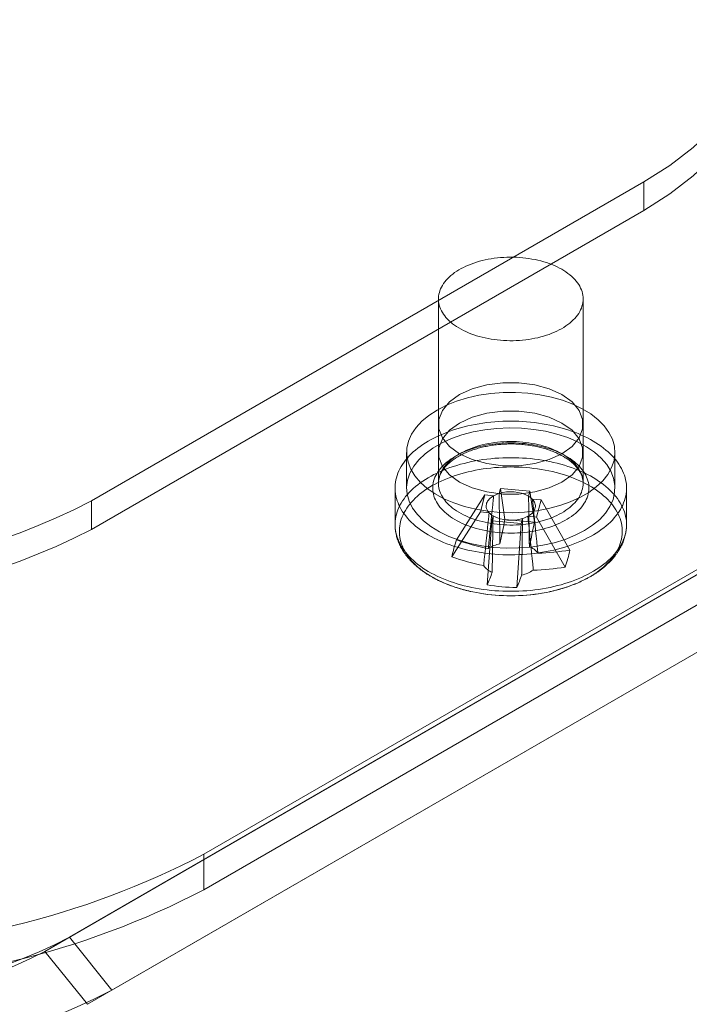
# Model space of a CAD drawing. Units: millimetres. Extents: x 63 to 2173, y 73 to 2327.
# Drawn here: x 1859 to 1882, y 1003 to 1037 of the extents above; entities that cross this region are included whole.
import ezdxf

# ---------------------------------------------------------------- set-up
doc = ezdxf.new("R2010")
doc.units = ezdxf.units.MM
doc.header["$LTSCALE"] = 2

msp = doc.modelspace()

# ---------------------------------------------------------------- linework, layer by layer
at = {"color": 7, "linetype": 'Continuous', "lineweight": 18}
for p, q in [((1860.842, 1004.845), (1906.803, 1031.378)), ((1905.955, 1030.888), (1859.993, 1004.355)), ((1880.696, 1030.938), (1861.604, 1019.916)), ((1880.696, 1030.938), (1880.696, 1029.958)), ((1880.696, 1029.958), (1861.604, 1018.937)), ((1862.311, 1003.017), (1908.273, 1029.55)), ((1861.463, 1002.527), (1907.425, 1029.06)), ((1865.493, 1007.711), (1900.141, 1027.713)), ((1873.6, 1026.897), (1873.6, 1020.528)), ((1878.6, 1020.528), (1878.6, 1026.897)), ((1900.141, 1026.488), (1865.493, 1006.486)), ((1873.6, 1022.57), (1873.6, 1021.59)), ((1878.6, 1021.59), (1878.6, 1022.57)), ((1872.5, 1021.59), (1872.5, 1020.365)), ((1879.7, 1020.365), (1879.7, 1021.59)), ((1872.1, 1020.365), (1872.1, 1019.104)), ((1875.742, 1020.351), (1875.695, 1020.177)), ((1875.896, 1019.282), (1875.742, 1020.351)), ((1875.742, 1020.351), (1876.76, 1020.26)), ((1876.713, 1020.085), (1876.76, 1020.26)), ((1876.914, 1019.191), (1876.76, 1020.26)), ((1880.1, 1019.104), (1880.1, 1020.365)), ((1861.604, 1019.916), (1861.604, 1018.937)), ((1874.218, 1018.575), (1875.207, 1020.126)), ((1875.049, 1019.538), (1875.207, 1020.126)), ((1875.51, 1020.098), (1875.207, 1020.126)), ((1877.151, 1019.951), (1876.848, 1019.978)), ((1877.151, 1019.951), (1876.992, 1019.363)), ((1878.14, 1018.222), (1877.151, 1019.951)), ((1874.06, 1017.987), (1875.049, 1019.538)), ((1875.049, 1019.538), (1875.351, 1019.511)), ((1875.285, 1017.018), (1875.44, 1019.229)), ((1875.487, 1019.404), (1875.44, 1019.229)), ((1876.457, 1019.138), (1875.44, 1019.229)), ((1876.457, 1019.138), (1876.504, 1019.312)), ((1876.69, 1019.391), (1876.992, 1019.363)), ((1877.981, 1017.635), (1876.992, 1019.363)), ((1876.303, 1016.927), (1876.457, 1019.138)), ((1865.493, 1007.711), (1865.493, 1006.486)), ((1860.842, 1004.845), (1862.311, 1003.017)), ((1859.993, 1004.355), (1861.463, 1002.527))]:
    msp.add_line(p, q, dxfattribs=at)
at = {"color": 7, "linetype": 'Continuous', "lineweight": 18, "flags": 128}
for points in [[(1880.696, 1042.776), (1881.598, 1042.204), (1882.405, 1041.587), (1883.11, 1040.93), (1883.707, 1040.238), (1884.191, 1039.517), (1884.558, 1038.773), (1884.804, 1038.013), (1884.927, 1037.243), (1884.927, 1036.47), (1884.804, 1035.7), (1884.558, 1034.94), (1884.191, 1034.197), (1883.707, 1033.476), (1883.11, 1032.784), (1882.405, 1032.126), (1881.598, 1031.509), (1880.696, 1030.938)], [(1880.696, 1041.796), (1881.598, 1041.225), (1882.405, 1040.608), (1883.11, 1039.95), (1883.707, 1039.258), (1884.191, 1038.537), (1884.558, 1037.793), (1884.804, 1037.033), (1884.927, 1036.264), (1884.927, 1035.49), (1884.804, 1034.721), (1884.558, 1033.961), (1884.191, 1033.217), (1883.707, 1032.496), (1883.11, 1031.804), (1882.405, 1031.146), (1881.598, 1030.529), (1880.696, 1029.958)], [(1873.63, 1027.12), (1873.649, 1027.182), (1873.673, 1027.244), (1873.702, 1027.305), (1873.735, 1027.365), (1873.773, 1027.425), (1873.815, 1027.483), (1873.862, 1027.541), (1873.913, 1027.597), (1873.969, 1027.652), (1874.028, 1027.705), (1874.091, 1027.757), (1874.159, 1027.807), (1874.23, 1027.855), (1874.305, 1027.902), (1874.383, 1027.946), (1874.464, 1027.989), (1874.549, 1028.029), (1874.636, 1028.067), (1874.727, 1028.103), (1874.82, 1028.137), (1874.915, 1028.168), (1875.013, 1028.197), (1875.113, 1028.223), (1875.215, 1028.247), (1875.319, 1028.268), (1875.424, 1028.287), (1875.53, 1028.303), (1875.638, 1028.316), (1875.746, 1028.326), (1875.855, 1028.334), (1875.965, 1028.338), (1876.074, 1028.341), (1876.184, 1028.34), (1876.294, 1028.336), (1876.403, 1028.33), (1876.512, 1028.321), (1876.62, 1028.309), (1876.727, 1028.294), (1876.832, 1028.277), (1876.937, 1028.257), (1877.039, 1028.235), (1877.14, 1028.21), (1877.239, 1028.182), (1877.336, 1028.152), (1877.43, 1028.119), (1877.522, 1028.084), (1877.611, 1028.047), (1877.697, 1028.008), (1877.78, 1027.966), (1877.859, 1027.923), (1877.936, 1027.877), (1878.008, 1027.83), (1878.077, 1027.78), (1878.143, 1027.729), (1878.204, 1027.677), (1878.261, 1027.623), (1878.314, 1027.567), (1878.363, 1027.51), (1878.408, 1027.452), (1878.448, 1027.393), (1878.483, 1027.333), (1878.514, 1027.272), (1878.54, 1027.211), (1878.562, 1027.149), (1878.578, 1027.086), (1878.59, 1027.023), (1878.597, 1026.96), (1878.6, 1026.896), (1878.597, 1026.833), (1878.59, 1026.77), (1878.578, 1026.707), (1878.561, 1026.644), (1878.539, 1026.582), (1878.513, 1026.52), (1878.482, 1026.459), (1878.446, 1026.399), (1878.406, 1026.34), (1878.362, 1026.282), (1878.313, 1026.226), (1878.259, 1026.17), (1878.202, 1026.116), (1878.14, 1026.064), (1878.075, 1026.013), (1878.006, 1025.963), (1877.933, 1025.916), (1877.856, 1025.87), (1877.777, 1025.827), (1877.694, 1025.785), (1877.607, 1025.746), (1877.518, 1025.709), (1877.427, 1025.674), (1877.332, 1025.642), (1877.236, 1025.612), (1877.137, 1025.584), (1877.036, 1025.559), (1876.933, 1025.537), (1876.829, 1025.517), (1876.723, 1025.5), (1876.616, 1025.485), (1876.508, 1025.474), (1876.399, 1025.465), (1876.29, 1025.458), (1876.18, 1025.455), (1876.07, 1025.454), (1875.961, 1025.456), (1875.851, 1025.461), (1875.742, 1025.469), (1875.634, 1025.479), (1875.526, 1025.493), (1875.42, 1025.509), (1875.315, 1025.527), (1875.211, 1025.548), (1875.11, 1025.572), (1875.01, 1025.599), (1874.912, 1025.627), (1874.817, 1025.659), (1874.724, 1025.693), (1874.633, 1025.729), (1874.546, 1025.767), (1874.461, 1025.807), (1874.38, 1025.85), (1874.302, 1025.895), (1874.227, 1025.941), (1874.156, 1025.99), (1874.089, 1026.04), (1874.026, 1026.092), (1873.966, 1026.145), (1873.911, 1026.2), (1873.86, 1026.256), (1873.814, 1026.313), (1873.771, 1026.372), (1873.734, 1026.431), (1873.701, 1026.492), (1873.672, 1026.553), (1873.648, 1026.615), (1873.629, 1026.677), (1873.615, 1026.74), (1873.605, 1026.803), (1873.6, 1026.867), (1873.6, 1026.93), (1873.605, 1026.994), (1873.615, 1027.057), (1873.63, 1027.12)], [(1877.868, 1023.59), (1878.217, 1023.338), (1878.46, 1023.046), (1878.584, 1022.731), (1878.584, 1022.408), (1878.46, 1022.093), (1878.217, 1021.802), (1877.868, 1021.549), (1877.43, 1021.348), (1876.926, 1021.207), (1876.38, 1021.136), (1875.82, 1021.136), (1875.274, 1021.207), (1874.77, 1021.348), (1874.332, 1021.549), (1873.983, 1021.802), (1873.74, 1022.093), (1873.616, 1022.408), (1873.616, 1022.731), (1873.74, 1023.046), (1873.983, 1023.338), (1874.332, 1023.59), (1874.77, 1023.792), (1875.274, 1023.932), (1875.82, 1024.004), (1876.38, 1024.004), (1876.926, 1023.932), (1877.43, 1023.792), (1877.868, 1023.59)], [(1873.554, 1023.059), (1873.271, 1022.875), (1873.028, 1022.673), (1872.827, 1022.456), (1872.673, 1022.226), (1872.566, 1021.988), (1872.51, 1021.744), (1872.503, 1021.497), (1872.548, 1021.253), (1872.642, 1021.012), (1872.784, 1020.78), (1872.973, 1020.56), (1873.206, 1020.353), (1873.48, 1020.165), (1873.79, 1019.996), (1874.133, 1019.849), (1874.504, 1019.727), (1874.896, 1019.631), (1875.306, 1019.563), (1875.727, 1019.523), (1876.153, 1019.512), (1876.579, 1019.53), (1876.997, 1019.577), (1877.403, 1019.653), (1877.791, 1019.755), (1878.155, 1019.884), (1878.49, 1020.036), (1878.792, 1020.21), (1879.056, 1020.403), (1879.278, 1020.614), (1879.456, 1020.837), (1879.586, 1021.072), (1879.668, 1021.313), (1879.699, 1021.559), (1879.68, 1021.805), (1879.611, 1022.048), (1879.493, 1022.285), (1879.327, 1022.511), (1879.115, 1022.725), (1878.861, 1022.923), (1878.569, 1023.102), (1878.242, 1023.26), (1877.884, 1023.395), (1877.502, 1023.504), (1877.1, 1023.586), (1876.684, 1023.641), (1876.26, 1023.666), (1875.833, 1023.662), (1875.411, 1023.63), (1874.998, 1023.568), (1874.6, 1023.479), (1874.223, 1023.363), (1873.873, 1023.223), (1873.554, 1023.059)], [(1874.332, 1020.569), (1873.983, 1020.822), (1873.74, 1021.113), (1873.616, 1021.428), (1873.616, 1021.751), (1873.74, 1022.067), (1873.983, 1022.358), (1874.332, 1022.61), (1874.77, 1022.812), (1875.274, 1022.952), (1875.82, 1023.024), (1876.38, 1023.024), (1876.926, 1022.952), (1877.43, 1022.812), (1877.868, 1022.61), (1878.217, 1022.358), (1878.46, 1022.067), (1878.584, 1021.751), (1878.584, 1021.428), (1878.46, 1021.113), (1878.217, 1020.822), (1877.868, 1020.569), (1877.43, 1020.368), (1876.926, 1020.228), (1876.38, 1020.156), (1875.82, 1020.156), (1875.274, 1020.228), (1874.77, 1020.368), (1874.332, 1020.569)], [(1872.147, 1020.721), (1872.171, 1020.799), (1872.199, 1020.877), (1872.232, 1020.954), (1872.27, 1021.031), (1872.312, 1021.107), (1872.359, 1021.182), (1872.41, 1021.256), (1872.465, 1021.329), (1872.525, 1021.401), (1872.589, 1021.472), (1872.657, 1021.541), (1872.73, 1021.609), (1872.806, 1021.675), (1872.886, 1021.74), (1872.971, 1021.803), (1873.058, 1021.865), (1873.15, 1021.925), (1873.245, 1021.982), (1873.343, 1022.038), (1873.445, 1022.092), (1873.55, 1022.144), (1873.658, 1022.194), (1873.768, 1022.241), (1873.882, 1022.287), (1873.998, 1022.33), (1874.117, 1022.371), (1874.238, 1022.409), (1874.361, 1022.445), (1874.487, 1022.478), (1874.614, 1022.509), (1874.743, 1022.537), (1874.874, 1022.563), (1875.006, 1022.586), (1875.139, 1022.607), (1875.274, 1022.624), (1875.41, 1022.64), (1875.546, 1022.652), (1875.683, 1022.662), (1875.821, 1022.669), (1875.959, 1022.673), (1876.097, 1022.674), (1876.235, 1022.673), (1876.373, 1022.669), (1876.51, 1022.662), (1876.647, 1022.652), (1876.784, 1022.64), (1876.919, 1022.625), (1877.054, 1022.608), (1877.187, 1022.587), (1877.32, 1022.564), (1877.45, 1022.539), (1877.58, 1022.51), (1877.707, 1022.48), (1877.832, 1022.446), (1877.956, 1022.411), (1878.077, 1022.372), (1878.196, 1022.332), (1878.312, 1022.289), (1878.426, 1022.244), (1878.537, 1022.196), (1878.645, 1022.146), (1878.75, 1022.095), (1878.852, 1022.041), (1878.95, 1021.985), (1879.045, 1021.927), (1879.137, 1021.868), (1879.225, 1021.806), (1879.309, 1021.743), (1879.39, 1021.678), (1879.466, 1021.612), (1879.539, 1021.544), (1879.607, 1021.475), (1879.672, 1021.404), (1879.732, 1021.333), (1879.787, 1021.26), (1879.839, 1021.186), (1879.886, 1021.111), (1879.928, 1021.035), (1879.966, 1020.958), (1879.999, 1020.881), (1880.027, 1020.803), (1880.051, 1020.724), (1880.07, 1020.645), (1880.085, 1020.566), (1880.094, 1020.486), (1880.099, 1020.407), (1880.099, 1020.327), (1880.095, 1020.247), (1880.085, 1020.168), (1880.071, 1020.089), (1880.052, 1020.01), (1880.029, 1019.931), (1880, 1019.853), (1879.967, 1019.776), (1879.93, 1019.699), (1879.888, 1019.623), (1879.841, 1019.548), (1879.79, 1019.474), (1879.734, 1019.401), (1879.675, 1019.329), (1879.611, 1019.258), (1879.542, 1019.189), (1879.47, 1019.121), (1879.394, 1019.055), (1879.313, 1018.99), (1879.229, 1018.927), (1879.141, 1018.865), (1879.05, 1018.806), (1878.955, 1018.748), (1878.856, 1018.692), (1878.755, 1018.638), (1878.65, 1018.586), (1878.542, 1018.536), (1878.431, 1018.489), (1878.318, 1018.443), (1878.201, 1018.4), (1878.083, 1018.36), (1877.962, 1018.321), (1877.838, 1018.285), (1877.713, 1018.252), (1877.586, 1018.221), (1877.456, 1018.193), (1877.326, 1018.167), (1877.194, 1018.144), (1877.06, 1018.123), (1876.926, 1018.106), (1876.79, 1018.091), (1876.654, 1018.078), (1876.517, 1018.068), (1876.379, 1018.062), (1876.241, 1018.057), (1876.103, 1018.056), (1875.965, 1018.057), (1875.827, 1018.061), (1875.689, 1018.068), (1875.552, 1018.078), (1875.416, 1018.09), (1875.28, 1018.105), (1875.146, 1018.123), (1875.012, 1018.143), (1874.88, 1018.166), (1874.749, 1018.192), (1874.62, 1018.22), (1874.493, 1018.25), (1874.367, 1018.284), (1874.244, 1018.32), (1874.123, 1018.358), (1874.004, 1018.398), (1873.887, 1018.441), (1873.774, 1018.487), (1873.663, 1018.534), (1873.555, 1018.584), (1873.45, 1018.635), (1873.348, 1018.689), (1873.249, 1018.745), (1873.154, 1018.803), (1873.062, 1018.862), (1872.974, 1018.924), (1872.89, 1018.987), (1872.81, 1019.052), (1872.733, 1019.118), (1872.661, 1019.186), (1872.592, 1019.255), (1872.528, 1019.326), (1872.468, 1019.398), (1872.412, 1019.47), (1872.361, 1019.544), (1872.314, 1019.619), (1872.272, 1019.695), (1872.234, 1019.772), (1872.201, 1019.849), (1872.172, 1019.927), (1872.148, 1020.006), (1872.129, 1020.085), (1872.115, 1020.164), (1872.105, 1020.244), (1872.1, 1020.323), (1872.1, 1020.403), (1872.105, 1020.483), (1872.114, 1020.562), (1872.129, 1020.642), (1872.147, 1020.721)], [(1878.645, 1018.896), (1878.326, 1018.732), (1877.976, 1018.591), (1877.6, 1018.476), (1877.202, 1018.387), (1876.789, 1018.325), (1876.366, 1018.293), (1875.94, 1018.289), (1875.516, 1018.314), (1875.1, 1018.369), (1874.698, 1018.451), (1874.315, 1018.56), (1873.958, 1018.695), (1873.631, 1018.853), (1873.338, 1019.032), (1873.084, 1019.23), (1872.873, 1019.444), (1872.707, 1019.67), (1872.588, 1019.907), (1872.519, 1020.15), (1872.5, 1020.396), (1872.532, 1020.641), (1872.613, 1020.883), (1872.744, 1021.117), (1872.922, 1021.341), (1873.144, 1021.551), (1873.408, 1021.745), (1873.709, 1021.919), (1874.045, 1022.071), (1874.409, 1022.2), (1874.796, 1022.302), (1875.202, 1022.378), (1875.621, 1022.425), (1876.046, 1022.443), (1876.473, 1022.432), (1876.893, 1022.392), (1877.303, 1022.324), (1877.696, 1022.228), (1878.066, 1022.106), (1878.409, 1021.959), (1878.72, 1021.79), (1878.993, 1021.601), (1879.226, 1021.395), (1879.415, 1021.175), (1879.558, 1020.942), (1879.652, 1020.702), (1879.696, 1020.457), (1879.69, 1020.211), (1879.633, 1019.967), (1879.527, 1019.729), (1879.372, 1019.499), (1879.172, 1019.282), (1878.929, 1019.08), (1878.645, 1018.896)], [(1873.432, 1020.605), (1873.452, 1020.67), (1873.476, 1020.734), (1873.506, 1020.797), (1873.54, 1020.86), (1873.578, 1020.922), (1873.621, 1020.983), (1873.668, 1021.043), (1873.72, 1021.101), (1873.776, 1021.158), (1873.836, 1021.214), (1873.9, 1021.269), (1873.968, 1021.321), (1874.04, 1021.372), (1874.115, 1021.422), (1874.194, 1021.469), (1874.276, 1021.514), (1874.362, 1021.558), (1874.45, 1021.599), (1874.542, 1021.638), (1874.636, 1021.675), (1874.733, 1021.709), (1874.833, 1021.741), (1874.934, 1021.771), (1875.038, 1021.798), (1875.144, 1021.823), (1875.251, 1021.845), (1875.36, 1021.864), (1875.47, 1021.881), (1875.581, 1021.895), (1875.693, 1021.906), (1875.806, 1021.914), (1875.92, 1021.92), (1876.033, 1021.923), (1876.147, 1021.923), (1876.261, 1021.921), (1876.374, 1021.916), (1876.487, 1021.908), (1876.6, 1021.897), (1876.711, 1021.883), (1876.821, 1021.867), (1876.93, 1021.848), (1877.038, 1021.827), (1877.144, 1021.802), (1877.248, 1021.776), (1877.35, 1021.747), (1877.45, 1021.715), (1877.547, 1021.681), (1877.642, 1021.644), (1877.734, 1021.606), (1877.823, 1021.565), (1877.909, 1021.522), (1877.992, 1021.477), (1878.072, 1021.43), (1878.148, 1021.381), (1878.22, 1021.33), (1878.289, 1021.278), (1878.353, 1021.224), (1878.414, 1021.168), (1878.47, 1021.111), (1878.523, 1021.053), (1878.571, 1020.993), (1878.615, 1020.932), (1878.654, 1020.871), (1878.688, 1020.808), (1878.718, 1020.745), (1878.744, 1020.681), (1878.765, 1020.616), (1878.781, 1020.551), (1878.792, 1020.486), (1878.798, 1020.42), (1878.8, 1020.354), (1878.797, 1020.288), (1878.789, 1020.223), (1878.776, 1020.158), (1878.758, 1020.093), (1878.736, 1020.028), (1878.709, 1019.964), (1878.677, 1019.901), (1878.641, 1019.839), (1878.601, 1019.778), (1878.556, 1019.717), (1878.506, 1019.658), (1878.452, 1019.6), (1878.394, 1019.543), (1878.332, 1019.488), (1878.266, 1019.435), (1878.196, 1019.383), (1878.123, 1019.333), (1878.046, 1019.284), (1877.965, 1019.238), (1877.881, 1019.194), (1877.794, 1019.151), (1877.704, 1019.111), (1877.611, 1019.073), (1877.515, 1019.038), (1877.417, 1019.004), (1877.316, 1018.974), (1877.214, 1018.945), (1877.109, 1018.919), (1877.003, 1018.896), (1876.895, 1018.875), (1876.785, 1018.857), (1876.674, 1018.842), (1876.563, 1018.829), (1876.45, 1018.82), (1876.337, 1018.812), (1876.223, 1018.808), (1876.109, 1018.806), (1875.996, 1018.808), (1875.882, 1018.811), (1875.769, 1018.818), (1875.656, 1018.828), (1875.544, 1018.84), (1875.433, 1018.855), (1875.324, 1018.872), (1875.215, 1018.892), (1875.108, 1018.915), (1875.004, 1018.941), (1874.9, 1018.969), (1874.8, 1018.999), (1874.701, 1019.032), (1874.605, 1019.067), (1874.511, 1019.105), (1874.421, 1019.144), (1874.333, 1019.186), (1874.249, 1019.23), (1874.167, 1019.276), (1874.09, 1019.324), (1874.015, 1019.374), (1873.945, 1019.426), (1873.878, 1019.479), (1873.816, 1019.534), (1873.757, 1019.59), (1873.702, 1019.648), (1873.652, 1019.707), (1873.606, 1019.767), (1873.565, 1019.828), (1873.528, 1019.891), (1873.496, 1019.954), (1873.468, 1020.017), (1873.445, 1020.082), (1873.426, 1020.147), (1873.413, 1020.212), (1873.404, 1020.277), (1873.4, 1020.343), (1873.401, 1020.409), (1873.406, 1020.474), (1873.417, 1020.54), (1873.432, 1020.605)], [(1873.63, 1020.751), (1873.615, 1020.688), (1873.605, 1020.625), (1873.6, 1020.561), (1873.6, 1020.498), (1873.605, 1020.434), (1873.615, 1020.371), (1873.629, 1020.308), (1873.648, 1020.246), (1873.672, 1020.184), (1873.701, 1020.123), (1873.734, 1020.062), (1873.771, 1020.003), (1873.814, 1019.944), (1873.86, 1019.887), (1873.911, 1019.831), (1873.966, 1019.776), (1874.026, 1019.723), (1874.089, 1019.671), (1874.156, 1019.621), (1874.227, 1019.572), (1874.302, 1019.526), (1874.38, 1019.481), (1874.461, 1019.438), (1874.546, 1019.398), (1874.633, 1019.36), (1874.724, 1019.323), (1874.817, 1019.29), (1874.912, 1019.258), (1875.01, 1019.23), (1875.11, 1019.203), (1875.211, 1019.179), (1875.315, 1019.158), (1875.42, 1019.14), (1875.526, 1019.124), (1875.634, 1019.11), (1875.742, 1019.1), (1875.851, 1019.092), (1875.961, 1019.087), (1876.07, 1019.085), (1876.18, 1019.086), (1876.29, 1019.089), (1876.399, 1019.096), (1876.508, 1019.104), (1876.616, 1019.116), (1876.723, 1019.131), (1876.829, 1019.148), (1876.933, 1019.168), (1877.036, 1019.19), (1877.137, 1019.215), (1877.236, 1019.243), (1877.332, 1019.273), (1877.427, 1019.305), (1877.518, 1019.34), (1877.607, 1019.377), (1877.694, 1019.416), (1877.777, 1019.458), (1877.856, 1019.501), (1877.933, 1019.547), (1878.006, 1019.594), (1878.075, 1019.644), (1878.14, 1019.695), (1878.202, 1019.747), (1878.259, 1019.801), (1878.313, 1019.857), (1878.362, 1019.913), (1878.406, 1019.971), (1878.446, 1020.03), (1878.482, 1020.09), (1878.513, 1020.151), (1878.539, 1020.213), (1878.561, 1020.275), (1878.578, 1020.338), (1878.59, 1020.401), (1878.597, 1020.464), (1878.6, 1020.527), (1878.597, 1020.591), (1878.59, 1020.654), (1878.578, 1020.717), (1878.562, 1020.78), (1878.54, 1020.842), (1878.514, 1020.903), (1878.483, 1020.964), (1878.448, 1021.024), (1878.408, 1021.083), (1878.363, 1021.141), (1878.314, 1021.198), (1878.261, 1021.254), (1878.204, 1021.308), (1878.143, 1021.36), (1878.077, 1021.411), (1878.008, 1021.461), (1877.936, 1021.508), (1877.859, 1021.554), (1877.78, 1021.597), (1877.697, 1021.639), (1877.611, 1021.678), (1877.522, 1021.715), (1877.43, 1021.75), (1877.336, 1021.783), (1877.239, 1021.813), (1877.14, 1021.841), (1877.039, 1021.866), (1876.937, 1021.888), (1876.832, 1021.908), (1876.727, 1021.925), (1876.62, 1021.94), (1876.512, 1021.952), (1876.403, 1021.961), (1876.294, 1021.967), (1876.184, 1021.971), (1876.074, 1021.971), (1875.965, 1021.969), (1875.855, 1021.965), (1875.746, 1021.957), (1875.638, 1021.947), (1875.53, 1021.934), (1875.424, 1021.918), (1875.319, 1021.899), (1875.215, 1021.878), (1875.113, 1021.854), (1875.013, 1021.828), (1874.915, 1021.799), (1874.82, 1021.768), (1874.727, 1021.734), (1874.636, 1021.698), (1874.549, 1021.66), (1874.464, 1021.62), (1874.383, 1021.577), (1874.305, 1021.533), (1874.23, 1021.486), (1874.159, 1021.438), (1874.091, 1021.388), (1874.028, 1021.336), (1873.969, 1021.283), (1873.913, 1021.228), (1873.862, 1021.172), (1873.815, 1021.114), (1873.773, 1021.056), (1873.735, 1020.996), (1873.702, 1020.936), (1873.673, 1020.875), (1873.649, 1020.813), (1873.63, 1020.751)], [(1872.147, 1019.459), (1872.171, 1019.538), (1872.199, 1019.616), (1872.232, 1019.693), (1872.27, 1019.77), (1872.312, 1019.846), (1872.359, 1019.921), (1872.41, 1019.995), (1872.465, 1020.068), (1872.525, 1020.14), (1872.589, 1020.21), (1872.657, 1020.28), (1872.73, 1020.348), (1872.806, 1020.414), (1872.886, 1020.479), (1872.971, 1020.542), (1873.058, 1020.604), (1873.15, 1020.663), (1873.245, 1020.721), (1873.343, 1020.777), (1873.445, 1020.831), (1873.55, 1020.883), (1873.658, 1020.933), (1873.768, 1020.98), (1873.882, 1021.025), (1873.998, 1021.069), (1874.117, 1021.109), (1874.238, 1021.148), (1874.361, 1021.183), (1874.487, 1021.217), (1874.614, 1021.248), (1874.743, 1021.276), (1874.874, 1021.302), (1875.006, 1021.325), (1875.139, 1021.345), (1875.274, 1021.363), (1875.41, 1021.378), (1875.546, 1021.391), (1875.683, 1021.4), (1875.821, 1021.407), (1875.959, 1021.411), (1876.097, 1021.413), (1876.235, 1021.412), (1876.373, 1021.408), (1876.51, 1021.401), (1876.647, 1021.391), (1876.784, 1021.379), (1876.919, 1021.364), (1877.054, 1021.346), (1877.187, 1021.326), (1877.32, 1021.303), (1877.45, 1021.277), (1877.58, 1021.249), (1877.707, 1021.218), (1877.832, 1021.185), (1877.956, 1021.149), (1878.077, 1021.111), (1878.196, 1021.07), (1878.312, 1021.028), (1878.426, 1020.982), (1878.537, 1020.935), (1878.645, 1020.885), (1878.75, 1020.833), (1878.852, 1020.78), (1878.95, 1020.724), (1879.045, 1020.666), (1879.137, 1020.606), (1879.225, 1020.545), (1879.309, 1020.482), (1879.39, 1020.417), (1879.466, 1020.351), (1879.539, 1020.283), (1879.607, 1020.214), (1879.672, 1020.143), (1879.732, 1020.071), (1879.787, 1019.998), (1879.839, 1019.924), (1879.886, 1019.849), (1879.928, 1019.773), (1879.966, 1019.697), (1879.999, 1019.619), (1880.027, 1019.541), (1880.051, 1019.463), (1880.07, 1019.384), (1880.085, 1019.305), (1880.094, 1019.225), (1880.099, 1019.145), (1880.099, 1019.066), (1880.095, 1018.986), (1880.085, 1018.907), (1880.071, 1018.827), (1880.052, 1018.748), (1880.029, 1018.67), (1880, 1018.592), (1879.967, 1018.514), (1879.93, 1018.438), (1879.888, 1018.362), (1879.841, 1018.287), (1879.79, 1018.213), (1879.734, 1018.14), (1879.675, 1018.068), (1879.611, 1017.997), (1879.542, 1017.928), (1879.47, 1017.86), (1879.394, 1017.793), (1879.313, 1017.729), (1879.229, 1017.665), (1879.141, 1017.604), (1879.05, 1017.544), (1878.955, 1017.486), (1878.856, 1017.43), (1878.755, 1017.377), (1878.65, 1017.325), (1878.542, 1017.275), (1878.431, 1017.227), (1878.318, 1017.182), (1878.201, 1017.139), (1878.083, 1017.098), (1877.962, 1017.06), (1877.838, 1017.024), (1877.713, 1016.991), (1877.586, 1016.96), (1877.456, 1016.931), (1877.326, 1016.906), (1877.194, 1016.883), (1877.06, 1016.862), (1876.926, 1016.844), (1876.79, 1016.829), (1876.654, 1016.817), (1876.517, 1016.807), (1876.379, 1016.8), (1876.241, 1016.796), (1876.103, 1016.795), (1875.965, 1016.796), (1875.827, 1016.8), (1875.689, 1016.807), (1875.552, 1016.816), (1875.416, 1016.829), (1875.28, 1016.844), (1875.146, 1016.861), (1875.012, 1016.882), (1874.88, 1016.905), (1874.749, 1016.93), (1874.62, 1016.958), (1874.493, 1016.989), (1874.367, 1017.022), (1874.244, 1017.058), (1874.123, 1017.096), (1874.004, 1017.137), (1873.887, 1017.18), (1873.774, 1017.225), (1873.663, 1017.273), (1873.555, 1017.322), (1873.45, 1017.374), (1873.348, 1017.428), (1873.249, 1017.484), (1873.154, 1017.542), (1873.062, 1017.601), (1872.974, 1017.663), (1872.89, 1017.726), (1872.81, 1017.79), (1872.733, 1017.857), (1872.661, 1017.925), (1872.592, 1017.994), (1872.528, 1018.064), (1872.468, 1018.136), (1872.412, 1018.209), (1872.361, 1018.283), (1872.314, 1018.358), (1872.272, 1018.434), (1872.234, 1018.511), (1872.201, 1018.588), (1872.172, 1018.666), (1872.148, 1018.745), (1872.129, 1018.824), (1872.115, 1018.903), (1872.105, 1018.982), (1872.1, 1019.062), (1872.1, 1019.142), (1872.105, 1019.221), (1872.114, 1019.301), (1872.129, 1019.38), (1872.147, 1019.459)], [(1872.292, 1019.209), (1872.316, 1019.287), (1872.344, 1019.364), (1872.376, 1019.44), (1872.414, 1019.515), (1872.456, 1019.59), (1872.502, 1019.664), (1872.553, 1019.737), (1872.608, 1019.808), (1872.668, 1019.879), (1872.732, 1019.948), (1872.8, 1020.016), (1872.873, 1020.083), (1872.949, 1020.148), (1873.029, 1020.211), (1873.113, 1020.273), (1873.201, 1020.333), (1873.293, 1020.391), (1873.387, 1020.447), (1873.486, 1020.501), (1873.587, 1020.554), (1873.692, 1020.604), (1873.8, 1020.652), (1873.91, 1020.697), (1874.023, 1020.741), (1874.139, 1020.782), (1874.258, 1020.821), (1874.378, 1020.857), (1874.501, 1020.891), (1874.626, 1020.922), (1874.752, 1020.951), (1874.88, 1020.977), (1875.01, 1021.001), (1875.141, 1021.022), (1875.274, 1021.04), (1875.407, 1021.055), (1875.541, 1021.068), (1875.676, 1021.078), (1875.812, 1021.085), (1875.947, 1021.09), (1876.083, 1021.092), (1876.219, 1021.09), (1876.355, 1021.087), (1876.491, 1021.08), (1876.626, 1021.071), (1876.76, 1021.059), (1876.894, 1021.044), (1877.026, 1021.026), (1877.158, 1021.006), (1877.288, 1020.983), (1877.416, 1020.958), (1877.543, 1020.93), (1877.669, 1020.899), (1877.792, 1020.866), (1877.913, 1020.83), (1878.032, 1020.792), (1878.148, 1020.751), (1878.262, 1020.708), (1878.373, 1020.663), (1878.482, 1020.616), (1878.587, 1020.566), (1878.69, 1020.514), (1878.789, 1020.46), (1878.884, 1020.405), (1878.977, 1020.347), (1879.065, 1020.287), (1879.15, 1020.226), (1879.232, 1020.163), (1879.309, 1020.099), (1879.382, 1020.032), (1879.451, 1019.965), (1879.516, 1019.896), (1879.577, 1019.826), (1879.634, 1019.754), (1879.686, 1019.682), (1879.733, 1019.608), (1879.776, 1019.534), (1879.815, 1019.458), (1879.848, 1019.382), (1879.878, 1019.306), (1879.902, 1019.228), (1879.922, 1019.151), (1879.937, 1019.073), (1879.947, 1018.994), (1879.952, 1018.916), (1879.953, 1018.837), (1879.949, 1018.759), (1879.94, 1018.68), (1879.926, 1018.602), (1879.907, 1018.525), (1879.884, 1018.447), (1879.856, 1018.37), (1879.823, 1018.294), (1879.786, 1018.219), (1879.744, 1018.144), (1879.698, 1018.07), (1879.647, 1017.997), (1879.591, 1017.926), (1879.531, 1017.855), (1879.467, 1017.786), (1879.399, 1017.718), (1879.327, 1017.651), (1879.251, 1017.586), (1879.17, 1017.523), (1879.086, 1017.461), (1878.999, 1017.401), (1878.907, 1017.343), (1878.812, 1017.287), (1878.714, 1017.233), (1878.612, 1017.18), (1878.508, 1017.13), (1878.4, 1017.082), (1878.289, 1017.037), (1878.176, 1016.993), (1878.06, 1016.952), (1877.942, 1016.913), (1877.821, 1016.877), (1877.699, 1016.843), (1877.574, 1016.812), (1877.447, 1016.783), (1877.319, 1016.757), (1877.189, 1016.733), (1877.058, 1016.712), (1876.926, 1016.694), (1876.793, 1016.679), (1876.658, 1016.666), (1876.524, 1016.656), (1876.388, 1016.649), (1876.252, 1016.644), (1876.116, 1016.642), (1875.98, 1016.644), (1875.844, 1016.647), (1875.709, 1016.654), (1875.574, 1016.663), (1875.439, 1016.675), (1875.306, 1016.69), (1875.173, 1016.708), (1875.042, 1016.728), (1874.912, 1016.751), (1874.783, 1016.776), (1874.656, 1016.804), (1874.531, 1016.835), (1874.408, 1016.868), (1874.287, 1016.904), (1874.168, 1016.942), (1874.051, 1016.983), (1873.937, 1017.026), (1873.826, 1017.071), (1873.718, 1017.118), (1873.612, 1017.168), (1873.51, 1017.22), (1873.411, 1017.274), (1873.315, 1017.329), (1873.223, 1017.387), (1873.134, 1017.447), (1873.049, 1017.508), (1872.968, 1017.571), (1872.891, 1017.635), (1872.818, 1017.702), (1872.748, 1017.769), (1872.683, 1017.838), (1872.623, 1017.908), (1872.566, 1017.98), (1872.514, 1018.052), (1872.466, 1018.126), (1872.423, 1018.2), (1872.385, 1018.276), (1872.351, 1018.352), (1872.322, 1018.428), (1872.298, 1018.506), (1872.278, 1018.583), (1872.263, 1018.661), (1872.253, 1018.74), (1872.247, 1018.818), (1872.247, 1018.897), (1872.251, 1018.975), (1872.26, 1019.054), (1872.274, 1019.132), (1872.292, 1019.209)], [(1875.351, 1019.511), (1875.322, 1019.545), (1875.298, 1019.579), (1875.279, 1019.615), (1875.264, 1019.652), (1875.254, 1019.689), (1875.249, 1019.726), (1875.249, 1019.764), (1875.255, 1019.801), (1875.265, 1019.839), (1875.279, 1019.875), (1875.299, 1019.911), (1875.324, 1019.946), (1875.352, 1019.979), (1875.386, 1020.012), (1875.423, 1020.042), (1875.465, 1020.071), (1875.51, 1020.098)], [(1876.848, 1019.978), (1876.877, 1019.944), (1876.901, 1019.909), (1876.921, 1019.874), (1876.936, 1019.837), (1876.945, 1019.8), (1876.95, 1019.762), (1876.95, 1019.725), (1876.945, 1019.687), (1876.935, 1019.65), (1876.92, 1019.614), (1876.9, 1019.578), (1876.876, 1019.543), (1876.847, 1019.51), (1876.814, 1019.477), (1876.776, 1019.447), (1876.735, 1019.418), (1876.69, 1019.391)]]:
    msp.add_lwpolyline(points, dxfattribs=at)
at = {"color": 7, "linetype": 'Continuous', "lineweight": 18}
for centre, radius, start, end in [((1876.095, 1018.915), 1.323, 62.144, 107.5771), ((1851.351, 1039.651), 22.239, 242.546, 297.454), ((1875.985, 1019.231), 0.989, 107.0214, 118.7043), ((1876.396, 1019.545), 0.626, 43.7449, 59.6116), ((1875.803, 1019.944), 0.626, 223.7449, 239.6116), ((1876.105, 1020.574), 1.323, 242.144, 287.5771), ((1854.418, 1023.22), 21.836, 347.352, 349.6111), ((1877.613, 1032.662), 13.49, 262.69, 267.0311), ((1876.215, 1020.258), 0.989, 287.0214, 298.7043), ((1851.351, 1038.671), 22.239, 242.546, 297.454), ((1855.436, 1023.129), 21.836, 347.352, 349.6111), ((1882.918, 1015.912), 9.099, 162.9803, 166.813), ((1876.908, 1026.135), 8.024, 250.4165, 258.5992), ((1875.968, 1017.3), 1.165, 102.0442, 123.6815), ((1876.445, 1017.669), 0.74, 37.0052, 66.3513), ((1876.885, 1025.398), 7.285, 271.1929, 279.9211), ((1874.62, 1018.857), 3.577, 340.0164, 349.7769), ((1876.749, 1025.548), 8.024, 250.4165, 258.5992), ((1875.754, 1018.127), 0.74, 217.0052, 246.3513), ((1876.232, 1018.497), 1.165, 282.0442, 303.6815), ((1876.726, 1024.81), 7.285, 271.1929, 279.9211), ((1872.231, 1018.488), 3.389, 334.306, 342.1471), ((1873.249, 1018.396), 3.389, 334.306, 342.1471), ((1876.366, 1023.332), 6.405, 260.2853, 269.4358), ((1876.1, 1023.141), 6.5, 260.4925, 279.5075), ((1852.058, 1033.565), 29.136, 242.5413, 297.4587), ((1852.058, 1032.34), 29.136, 242.5413, 297.4587), ((1852.058, 1021.797), 19.092, 242.6097, 297.3903), ((1852.058, 1019.616), 17.201, 242.5284, 297.4716), ((1852.058, 1022.751), 22.239, 242.546, 297.454)]:
    msp.add_arc(centre, radius, start, end, dxfattribs=at)
for points, knots in [([(1873.625, 1020.716), (1873.627, 1020.725), (1873.635, 1020.751), (1873.65, 1020.795), (1873.673, 1020.849), (1873.7, 1020.901), (1873.73, 1020.953), (1873.764, 1021.004), (1873.802, 1021.055), (1873.844, 1021.105), (1873.89, 1021.154), (1873.939, 1021.202), (1873.992, 1021.249), (1874.048, 1021.295), (1874.108, 1021.34), (1874.171, 1021.384), (1874.238, 1021.426), (1874.308, 1021.468), (1874.38, 1021.507), (1874.456, 1021.545), (1874.535, 1021.582), (1874.617, 1021.616), (1874.701, 1021.649), (1874.788, 1021.68), (1874.877, 1021.709), (1874.968, 1021.736), (1875.061, 1021.761), (1875.156, 1021.784), (1875.253, 1021.805), (1875.351, 1021.823), (1875.45, 1021.84), (1875.551, 1021.853), (1875.653, 1021.865), (1875.755, 1021.874), (1875.858, 1021.881), (1875.962, 1021.885), (1876.066, 1021.887), (1876.17, 1021.887), (1876.273, 1021.884), (1876.377, 1021.879), (1876.48, 1021.871), (1876.582, 1021.861), (1876.683, 1021.849), (1876.784, 1021.834), (1876.883, 1021.817), (1876.981, 1021.798), (1877.077, 1021.777), (1877.171, 1021.753), (1877.264, 1021.727), (1877.354, 1021.699), (1877.443, 1021.67), (1877.528, 1021.638), (1877.612, 1021.604), (1877.692, 1021.569), (1877.77, 1021.532), (1877.845, 1021.494), (1877.917, 1021.453), (1877.985, 1021.412), (1878.051, 1021.369), (1878.113, 1021.325), (1878.171, 1021.28), (1878.226, 1021.233), (1878.277, 1021.186), (1878.325, 1021.138), (1878.369, 1021.089), (1878.409, 1021.04), (1878.445, 1020.99), (1878.478, 1020.939), (1878.507, 1020.888), (1878.532, 1020.837), (1878.553, 1020.785), (1878.571, 1020.732), (1878.584, 1020.679), (1878.594, 1020.625), (1878.599, 1020.576), (1878.6, 1020.544), (1878.6, 1020.53)], [0, 0, 0, 0, 0.006927, 0.021399, 0.035723, 0.049872, 0.063863, 0.077719, 0.091463, 0.105119, 0.118707, 0.132244, 0.145744, 0.159219, 0.172679, 0.186131, 0.199581, 0.213032, 0.226488, 0.239951, 0.253424, 0.266907, 0.280401, 0.293907, 0.307424, 0.320952, 0.334491, 0.34804, 0.361598, 0.375165, 0.388739, 0.40232, 0.415907, 0.429498, 0.443093, 0.456691, 0.470291, 0.483892, 0.497493, 0.511092, 0.524689, 0.538282, 0.551871, 0.565454, 0.579031, 0.5926, 0.606162, 0.619714, 0.633256, 0.646786, 0.660306, 0.673813, 0.687307, 0.700789, 0.714257, 0.727714, 0.741158, 0.754593, 0.768019, 0.781441, 0.794862, 0.808285, 0.821717, 0.835168, 0.848645, 0.862164, 0.875738, 0.889387, 0.903129, 0.916989, 0.930988, 0.94515, 0.959488, 0.974009, 0.988699, 1, 1, 1, 1]), ([(1873.6, 1020.527), (1873.6, 1020.537), (1873.6, 1020.565), (1873.604, 1020.611), (1873.612, 1020.664), (1873.621, 1020.699), (1873.625, 1020.716)], [0, 0, 0, 0, 0.153541, 0.444615, 0.734723, 1, 1, 1, 1]), ([(1875.322, 1018.269), (1875.329, 1018.338), (1875.385, 1018.906), (1875.447, 1019.515), (1875.505, 1020.056), (1875.51, 1020.098)], [0, 0, 0, 0, 0.113377, 0.930019, 1, 1, 1, 1]), ([(1875.695, 1020.177), (1875.696, 1020.136), (1875.705, 1019.624), (1875.715, 1019.045), (1875.723, 1018.505), (1875.725, 1018.439)], [0, 0, 0, 0, 0.069981, 0.886623, 1, 1, 1, 1]), ([(1876.742, 1018.347), (1876.741, 1018.413), (1876.732, 1018.953), (1876.723, 1019.533), (1876.714, 1020.045), (1876.713, 1020.085)], [0, 0, 0, 0, 0.113377, 0.930019, 1, 1, 1, 1]), ([(1876.848, 1019.978), (1876.853, 1019.935), (1876.911, 1019.384), (1876.973, 1018.763), (1877.03, 1018.185), (1877.037, 1018.115)], [0, 0, 0, 0, 0.069981, 0.886623, 1, 1, 1, 1]), ([(1875.351, 1019.511), (1875.347, 1019.468), (1875.289, 1018.928), (1875.226, 1018.318), (1875.17, 1017.751), (1875.163, 1017.681)], [0, 0, 0, 0, 0.069981, 0.886623, 1, 1, 1, 1]), ([(1875.457, 1017.449), (1875.458, 1017.523), (1875.467, 1018.128), (1875.477, 1018.779), (1875.486, 1019.358), (1875.487, 1019.404)], [0, 0, 0, 0, 0.113377, 0.930019, 1, 1, 1, 1]), ([(1876.504, 1019.312), (1876.504, 1019.267), (1876.495, 1018.688), (1876.485, 1018.036), (1876.476, 1017.431), (1876.475, 1017.357)], [0, 0, 0, 0, 0.069981, 0.886623, 1, 1, 1, 1]), ([(1876.878, 1017.527), (1876.871, 1017.598), (1876.815, 1018.175), (1876.752, 1018.796), (1876.694, 1019.347), (1876.69, 1019.391)], [0, 0, 0, 0, 0.113377, 0.930019, 1, 1, 1, 1]), ([(1872.1, 1019.105), (1872.1, 1019.09), (1872.1, 1019.049), (1872.104, 1018.98), (1872.113, 1018.898), (1872.126, 1018.816), (1872.143, 1018.735), (1872.164, 1018.654), (1872.19, 1018.573), (1872.22, 1018.494), (1872.254, 1018.414), (1872.292, 1018.336), (1872.335, 1018.258), (1872.381, 1018.181), (1872.432, 1018.106), (1872.487, 1018.031), (1872.547, 1017.957), (1872.61, 1017.885), (1872.677, 1017.814), (1872.748, 1017.744), (1872.822, 1017.677), (1872.901, 1017.61), (1872.983, 1017.546), (1873.068, 1017.483), (1873.157, 1017.422), (1873.249, 1017.364), (1873.344, 1017.307), (1873.442, 1017.252), (1873.542, 1017.2), (1873.646, 1017.149), (1873.752, 1017.101), (1873.86, 1017.055), (1873.971, 1017.011), (1874.084, 1016.97), (1874.199, 1016.931), (1874.316, 1016.894), (1874.435, 1016.86), (1874.555, 1016.828), (1874.65, 1016.806), (1874.704, 1016.793), (1874.718, 1016.79)], [0, 0, 0, 0, 0.01331, 0.038956, 0.064606, 0.090286, 0.116024, 0.141845, 0.167772, 0.193823, 0.220015, 0.246361, 0.272868, 0.299541, 0.326378, 0.353375, 0.380523, 0.407811, 0.435225, 0.462749, 0.490369, 0.518067, 0.545828, 0.573638, 0.601484, 0.629353, 0.657236, 0.685124, 0.713008, 0.740883, 0.768746, 0.796594, 0.824423, 0.852234, 0.880025, 0.907796, 0.935548, 0.963281, 0.990995, 1, 1, 1, 1]), ([(1877.431, 1016.779), (1877.454, 1016.784), (1877.518, 1016.798), (1877.623, 1016.823), (1877.744, 1016.854), (1877.863, 1016.888), (1877.98, 1016.924), (1878.095, 1016.963), (1878.209, 1017.004), (1878.32, 1017.047), (1878.429, 1017.093), (1878.535, 1017.14), (1878.639, 1017.191), (1878.741, 1017.243), (1878.839, 1017.297), (1878.935, 1017.354), (1879.028, 1017.412), (1879.117, 1017.473), (1879.204, 1017.536), (1879.287, 1017.6), (1879.366, 1017.667), (1879.442, 1017.735), (1879.514, 1017.805), (1879.582, 1017.877), (1879.647, 1017.95), (1879.707, 1018.024), (1879.763, 1018.1), (1879.815, 1018.177), (1879.863, 1018.255), (1879.906, 1018.334), (1879.945, 1018.413), (1879.98, 1018.494), (1880.01, 1018.575), (1880.036, 1018.656), (1880.058, 1018.738), (1880.075, 1018.82), (1880.088, 1018.902), (1880.096, 1018.985), (1880.099, 1019.052), (1880.1, 1019.092), (1880.1, 1019.105)], [0, 0, 0, 0, 0.015222, 0.042616, 0.070029, 0.097461, 0.124914, 0.152389, 0.179887, 0.207407, 0.23495, 0.262516, 0.290103, 0.31771, 0.345333, 0.37297, 0.400615, 0.428261, 0.455898, 0.483517, 0.511107, 0.538653, 0.566142, 0.593557, 0.620882, 0.648098, 0.67519, 0.702143, 0.728943, 0.755581, 0.78205, 0.808348, 0.834478, 0.860447, 0.886266, 0.911952, 0.937523, 0.963003, 0.988415, 1, 1, 1, 1])]:
    msp.add_open_spline(points, degree=3, knots=knots, dxfattribs=at)

doc.saveas('drawing.dxf')
